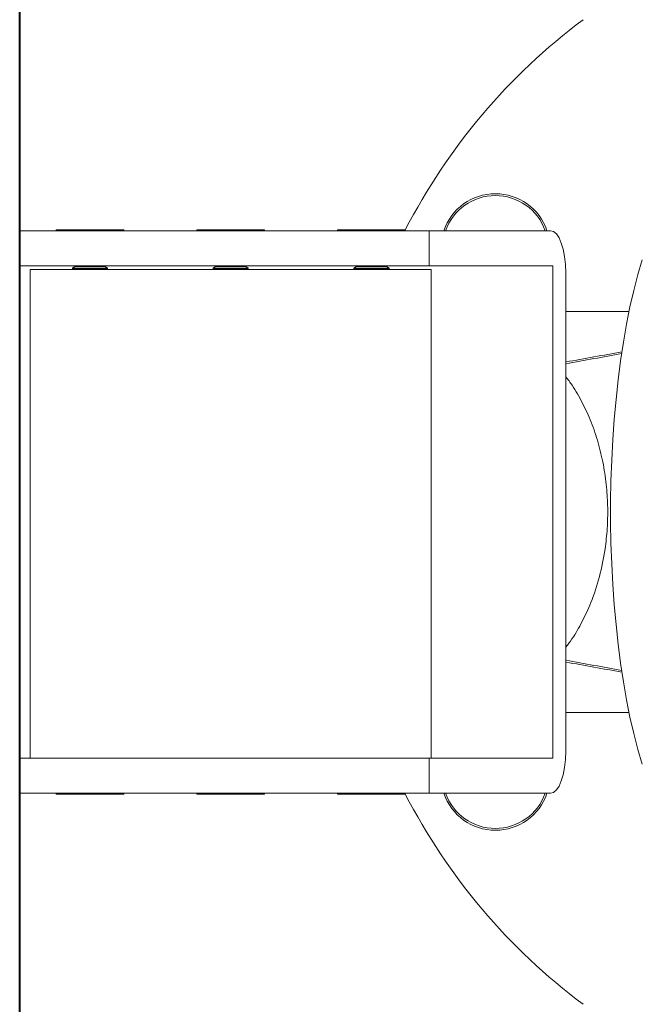
# Model space of a CAD drawing. Units: inches. Extents: x 20 to 43020, y 4 to 80004.
# Drawn here: x 26689 to 26866, y 21865 to 22145 of the extents above; entities that cross this region are included whole.
import ezdxf

# ---------------------------------------------------------------- set-up
doc = ezdxf.new("R2010")
doc.units = ezdxf.units.IN
doc.header["$MEASUREMENT"] = 0
doc.layers.add('Rubber Surfacing', color=10, linetype='Continuous', lineweight=40)
doc.layers.add('Safety Distance 2', color=82, linetype='Continuous', lineweight=40)

msp = doc.modelspace()

# ---------------------------------------------------------------- linework, layer by layer
at = {"color": 0, "linetype": 'Continuous', "lineweight": 15, "ltscale": 20}
for p, q in [((26689.36, 22085.13), (26689.36, 22075.13)), ((26805.74, 22085.13), (26689.36, 22085.13)), ((26699.75, 22085.33), (26699.75, 22085.13)), ((26699.75, 22085.33), (26700.23, 22085.33)), ((26700.23, 22085.33), (26718.97, 22085.33)), ((26718.97, 22085.13), (26718.97, 22085.33)), ((26739.75, 22085.33), (26739.75, 22085.13)), ((26739.75, 22085.33), (26752.35, 22085.33)), ((26752.35, 22085.33), (26758.97, 22085.33)), ((26758.97, 22085.13), (26758.97, 22085.33)), ((26779.75, 22085.33), (26779.75, 22085.13)), ((26779.75, 22085.33), (26798.97, 22085.33)), ((26798.97, 22085.13), (26798.97, 22085.33)), ((26805.74, 22075.13), (26805.74, 22085.13)), ((26840.26, 22085.13), (26805.74, 22085.13)), ((26865.07, 22072.63), (26866.29, 22076.88)), ((26805.74, 22075.13), (26689.36, 22075.13)), ((26692.36, 22074.13), (26692.36, 21935.13)), ((26692.36, 22074.13), (26799.24, 22074.13)), ((26705.07, 22074.91), (26704.36, 22074.5)), ((26704.36, 22074.5), (26704.36, 22074.34)), ((26704.36, 22074.5), (26714.36, 22074.5)), ((26704.36, 22074.34), (26704.73, 22074.13)), ((26704.36, 22074.34), (26714.36, 22074.34)), ((26704.69, 22075.13), (26705.07, 22074.91)), ((26705.07, 22074.91), (26713.66, 22074.91)), ((26713.66, 22074.91), (26714.04, 22075.13)), ((26714.36, 22074.5), (26713.66, 22074.91)), ((26713.99, 22074.13), (26714.36, 22074.34)), ((26714.36, 22074.34), (26714.36, 22074.5)), ((26745.07, 22074.91), (26744.36, 22074.5)), ((26744.36, 22074.5), (26744.36, 22074.34)), ((26744.36, 22074.5), (26754.36, 22074.5)), ((26744.36, 22074.34), (26744.73, 22074.13)), ((26744.36, 22074.34), (26754.36, 22074.34)), ((26744.69, 22075.13), (26745.07, 22074.91)), ((26745.07, 22074.91), (26753.66, 22074.91)), ((26753.66, 22074.91), (26754.04, 22075.13)), ((26754.36, 22074.5), (26753.66, 22074.91)), ((26753.99, 22074.13), (26754.36, 22074.34)), ((26754.36, 22074.34), (26754.36, 22074.5)), ((26785.07, 22074.91), (26784.36, 22074.5)), ((26784.36, 22074.5), (26784.36, 22074.34)), ((26784.36, 22074.5), (26784.61, 22074.5)), ((26784.36, 22074.34), (26784.73, 22074.13)), ((26784.36, 22074.34), (26784.61, 22074.34)), ((26784.61, 22074.5), (26794.36, 22074.5)), ((26784.61, 22074.34), (26794.36, 22074.34)), ((26784.69, 22075.13), (26785.07, 22074.91)), ((26785.07, 22074.91), (26785.28, 22074.91)), ((26785.28, 22074.91), (26793.66, 22074.91)), ((26793.66, 22074.91), (26794.04, 22075.13)), ((26794.36, 22074.5), (26793.66, 22074.91)), ((26793.99, 22074.13), (26794.36, 22074.34)), ((26794.36, 22074.34), (26794.36, 22074.5)), ((26799.24, 22074.13), (26806.36, 22074.13)), ((26840.98, 22075.13), (26805.74, 22075.13)), ((26806.36, 21935.13), (26806.36, 22074.13)), ((26840.98, 22075.13), (26840.98, 21935.13)), ((26844.62, 21937.13), (26844.62, 22073.13)), ((26863.93, 22068.14), (26865.07, 22072.63)), ((26862.87, 22063.43), (26863.93, 22068.14)), ((26861.9, 22058.51), (26862.87, 22063.43)), ((26861.01, 22053.41), (26861.9, 22058.51)), ((26860.21, 22048.14), (26861.01, 22053.41)), ((26859.51, 22042.71), (26860.21, 22048.14)), ((26858.9, 22037.16), (26859.51, 22042.71)), ((26858.39, 22031.49), (26858.9, 22037.16)), ((26857.98, 22025.73), (26858.39, 22031.49)), ((26857.67, 22019.89), (26857.98, 22025.73)), ((26857.46, 22014.01), (26857.67, 22019.89)), ((26857.36, 22008.09), (26857.46, 22014.01)), ((26857.36, 22002.17), (26857.36, 22008.09)), ((26857.46, 21996.25), (26857.36, 22002.17)), ((26857.67, 21990.36), (26857.46, 21996.25)), ((26857.98, 21984.53), (26857.67, 21990.36)), ((26858.39, 21978.77), (26857.98, 21984.53)), ((26858.9, 21973.1), (26858.39, 21978.77)), ((26859.51, 21967.55), (26858.9, 21973.1)), ((26860.21, 21962.12), (26859.51, 21967.55)), ((26861.01, 21956.85), (26860.21, 21962.12)), ((26861.9, 21951.75), (26861.01, 21956.85)), ((26862.87, 21946.83), (26861.9, 21951.75)), ((26863.93, 21942.12), (26862.87, 21946.83)), ((26865.07, 21937.63), (26863.93, 21942.12)), ((26866.29, 21933.38), (26865.07, 21937.63)), ((26689.36, 21935.13), (26689.36, 21925.13)), ((26805.74, 21935.13), (26689.36, 21935.13)), ((26805.74, 21925.13), (26805.74, 21935.13)), ((26840.98, 21935.13), (26805.74, 21935.13)), ((26805.74, 21925.13), (26689.36, 21925.13)), ((26699.75, 21925.13), (26699.75, 21924.93)), ((26700.08, 21924.93), (26699.75, 21924.93)), ((26718.97, 21924.93), (26700.08, 21924.93)), ((26718.97, 21924.93), (26718.97, 21925.13)), ((26739.75, 21925.13), (26739.75, 21924.93)), ((26751.86, 21924.93), (26739.75, 21924.93)), ((26758.97, 21924.93), (26751.86, 21924.93)), ((26758.97, 21924.93), (26758.97, 21925.13)), ((26779.75, 21925.13), (26779.75, 21924.93)), ((26798.97, 21924.93), (26779.75, 21924.93)), ((26798.97, 21924.93), (26798.97, 21925.13)), ((26840.26, 21925.13), (26805.74, 21925.13))]:
    msp.add_line(p, q, dxfattribs=at)
at = {"color": 0, "linetype": 'Continuous', "lineweight": 15, "ltscale": 400}
for centre, radius, start, end in [((26954.51, 22005.13), 175, 126.8699, 152.7235), ((26824.6, 22080.13), 15.5, 18.8191, 161.1809), ((26824.6, 22080.13), 15, 19.4712, 160.5288), ((26954.51, 22005.13), 175, 207.2765, 233.1301), ((26824.6, 21930.13), 15.5, 198.8191, 341.1809), ((26824.6, 21930.13), 15, 199.4712, 340.5288)]:
    msp.add_arc(centre, radius, start, end, dxfattribs=at)
for centre, major_axis, ratio, start_param, end_param in [((26840.26, 22073.13), (0, 12), 0.36397, 4.712389, 6.283185), ((26642.87, 22006.11), (499.31, 91.87), 0.00968, 1.117851, 1.153064), ((26643.04, 22005.13), (499.33, 92.87), 0.009884, 1.118345, 1.153384), ((26643.04, 22005.13), (499.33, -92.87), 0.009884, 5.129801, 5.16484), ((26642.87, 22004.14), (499.31, -91.87), 0.00968, 5.130121, 5.165334), ((26840.26, 21937.13), (0, 12), 0.36397, 3.141593, 4.712389)]:
    msp.add_ellipse(centre, major_axis=major_axis, ratio=ratio, start_param=start_param, end_param=end_param, dxfattribs=at)
at = {"color": 0, "linetype": 'Continuous', "lineweight": 15, "ltscale": 20}
for points, knots in [([(26862.66, 22062.13), (26861.38, 22062.13), (26859.35, 22062.13), (26856.45, 22062.13), (26854.13, 22062.13), (26851.78, 22062.13), (26849.39, 22062.13), (26847.01, 22062.13), (26845.4, 22062.13), (26844.62, 22062.13)], [0, 0, 0, 0, 0.22761, 0.357673, 0.487139, 0.61601, 0.744283, 0.876771, 1, 1, 1, 1]), ([(26844.62, 22043.6), (26845.23, 22042.8), (26846.99, 22040.49), (26849.42, 22036.17), (26851.92, 22030.71), (26853.91, 22024.82), (26855.38, 22018.61), (26856.27, 22012.4), (26856.61, 22006.3), (26856.46, 22000.41), (26855.78, 21993.81), (26854.31, 21986.67), (26852.04, 21979.78), (26849.33, 21973.93), (26846.94, 21969.7), (26845.22, 21967.44), (26844.62, 21966.66)], [0, 0, 0, 0, 0.040153, 0.115732, 0.191066, 0.266873, 0.342954, 0.418698, 0.486475, 0.554502, 0.622284, 0.717284, 0.812331, 0.886526, 0.960955, 1, 1, 1, 1]), ([(26844.62, 21948.13), (26844.96, 21948.13), (26846.45, 21948.13), (26848.98, 21948.13), (26852.21, 21948.13), (26855.35, 21948.13), (26858.45, 21948.13), (26860.88, 21948.13), (26862.26, 21948.13), (26862.63, 21948.13)], [0, 0, 0, 0, 0.0533505, 0.2368485, 0.4096952, 0.5836034, 0.7585897, 0.9346503, 1, 1, 1, 1])]:
    msp.add_open_spline(points, degree=3, knots=knots, dxfattribs=at)
at = {"layer": 'Rubber Surfacing', "color": 1}
msp.add_line((26689.36, 21248.34), (26689.36, 22761.91), dxfattribs=at)
msp.add_arc((27343.03, 22005.13), 1000, 229.18151, 130.81849, dxfattribs=at)
at = {"layer": 'Safety Distance 2'}
msp.add_arc((27343.03, 22005.13), 1500, 249.57549, 110.42451, dxfattribs=at)

doc.saveas('drawing.dxf')
